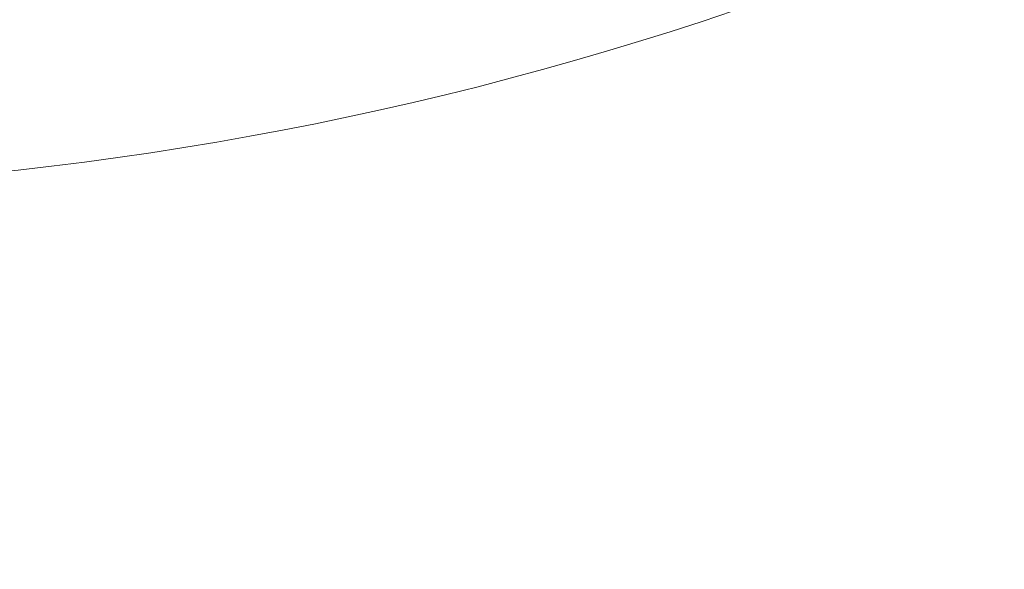
# Model space of a CAD drawing. Units: millimetres. Extents: x -2084 to 6500, y -3183 to 4618.
# Drawn here: x 1576 to 1779, y -302 to -189 of the extents above; entities that cross this region are included whole.
import ezdxf

# ---------------------------------------------------------------- set-up
doc = ezdxf.new("R2010")
doc.units = ezdxf.units.MM
doc.header["$LTSCALE"] = 0.2
doc.header["$MEASUREMENT"] = 0
doc.header["$PDMODE"] = 1
doc.layers.add('HAGS-Dim Plan', color=7, linetype='Continuous', lineweight=100)
doc.layers.add('HAGS-Plan', color=7, linetype='Continuous')
doc.styles.get("Standard").update_dxf_attribs({"font": 'g13f12d.shx', "height": 300})
doc.dimstyles.new('HAGS - Dim Plan', dxfattribs={"dimtxt": 300, "dimasz": 200, "dimexe": 0.18, "dimexo": 0.0625, "dimgap": 150, "dimtad": 0, "dimlfac": 0.001, "dimrnd": 0.05, "dimzin": 1, "dimdsep": 46, "dimtxsty": 'Standard', "dimblk": 'HAGS - Dim Plan arrow', "dimcen": 0.1, "dimse1": 1, "dimse2": 1, "dimclrd": 1, "dimadec": 0, "dimazin": 0, "dimtfac": 1, "dimtofl": 0, "dimtmove": 0, "dimatfit": 3, "dimfxl": 1, "dimtolj": 1, "dimtzin": 0, "dimarcsym": 0})

# ---------------------------------------------------------------- blocks, each defined once
blk = doc.blocks.new('HAGS - Dim Plan arrow')
at = {"color": 1, "lineweight": 0}
blk.add_lwpolyline([(0, 0, 0, 0.35, 0), (-1, 0, 0.015, 0.015, 0)], format="xyseb", dxfattribs=at)
blk = doc.blocks.new('*D7')
at = {"layer": 'Defpoints', "color": 0, "transparency": 16777216}
for p in [(1500, 3474), (1500, -2474), (6302.64, -2474)]:
    blk.add_point(p, dxfattribs=at)
at = {"layer": 'HAGS-Dim Plan', "color": 1, "lineweight": -2, "transparency": 16777216}
for p, q in [((6302.64, 3274), (6302.64, 1105.96)), ((6302.64, -2274), (6302.64, -105.96))]:
    blk.add_line(p, q, dxfattribs=at)
at = {"layer": 'HAGS-Dim Plan', "color": 1, "lineweight": -2, "transparency": 16777216, "xscale": 200, "yscale": 200, "zscale": 200}
for p, rotation in [((6302.64, 3474), 90), ((6302.64, -2474), 270)]:
    blk.add_blockref('HAGS - Dim Plan arrow', p, dxfattribs=dict(at, rotation=rotation))
at = {"layer": 'HAGS-Dim Plan', "color": 0, "transparency": 16777216, "insert": (6302.64, 500), "char_height": 300, "attachment_point": 5, "rotation": 90}
blk.add_mtext('\\A1;5.95m', dxfattribs=at)

msp = doc.modelspace()

# ---------------------------------------------------------------- linework, layer by layer
at = {"layer": 'HAGS-Plan', "lineweight": 0}
msp.add_arc((1500, 470.356), 694.356, 270, 306.427888, dxfattribs=at)
msp.add_arc((1500, 470.356), 694.356, 270, 306.427888, dxfattribs=at)

# ---------------------------------------------------------------- dimensions: what is measured, and where the dimension line sits
at = {"layer": 'HAGS-Dim Plan'}
dim = msp.add_linear_dim(base=(6302.645, -2474), p1=(1500, 3474), p2=(1500, -2474), angle=90, dimstyle='HAGS - Dim Plan', override={"dimpost": 'm'}, dxfattribs=at)
dim.commit()
dim.dimension.update_dxf_attribs({"geometry": '*D7', "text_midpoint": (6302.645, 500)})

doc.saveas('drawing.dxf')
